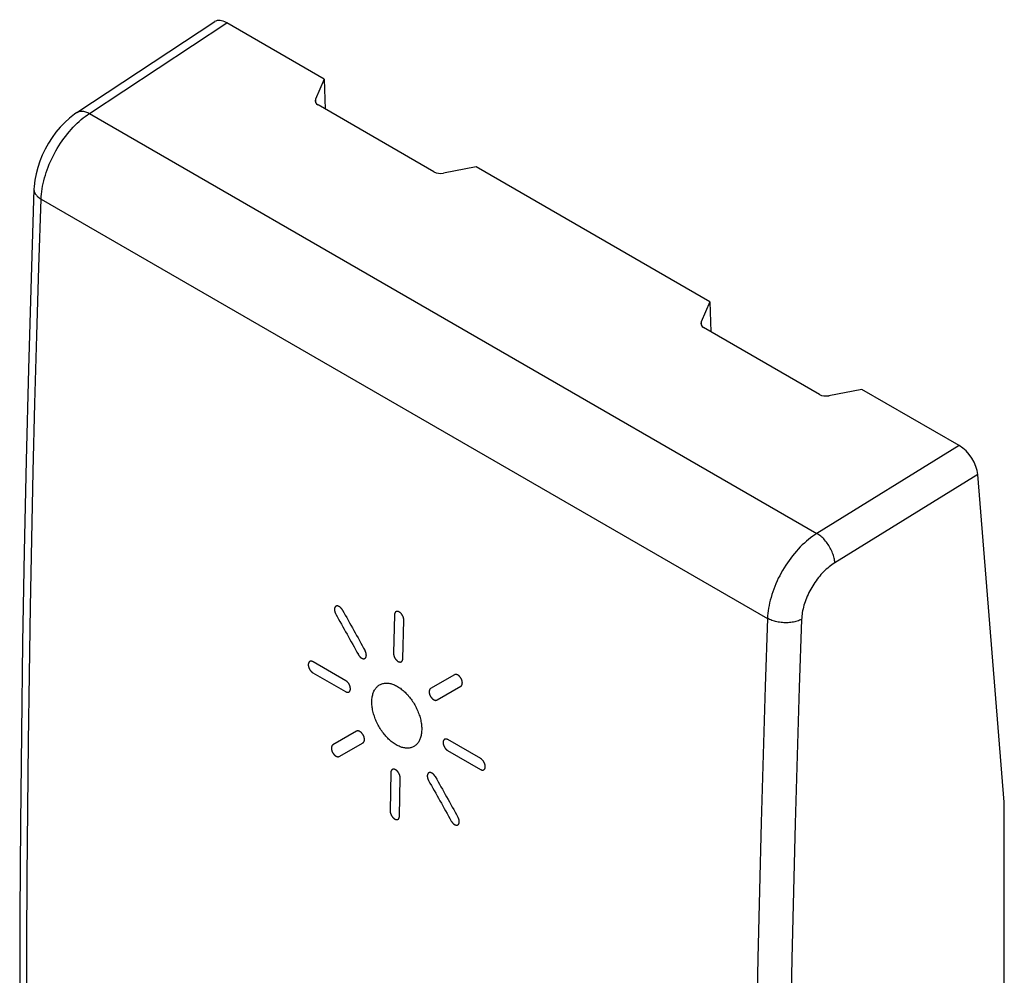
# Model space of a CAD drawing. Units: millimetres. Extents: x -10.3 to 10, y -23.3 to 23.3.
# Drawn here: x -10.3 to 10, y 3.7 to 23.3 of the extents above; entities that cross this region are included whole.
import ezdxf

# ---------------------------------------------------------------- set-up
doc = ezdxf.new("R2010")
doc.units = ezdxf.units.MM
doc.header["$LTSCALE"] = 16.335
doc.layers.add('ASSI', color=7, linetype='CONTINUOUS')
doc.layers.add('CURVE', color=7, linetype='CONTINUOUS')

msp = doc.modelspace()

# ---------------------------------------------------------------- linework, layer by layer
at = {"layer": 'ASSI', "color": 7, "linetype": 'CONTINUOUS'}
for p, q in [((-9.089, 21.378), (-6.26, 23.243)), ((-4.01, 22.062), (-6.012, 23.217)), ((-4.01, 22.062), (-4.19, 21.648)), ((-4.01, 22.062), (-3.989, 21.445)), ((-1.756, 20.156), (-4.138, 21.532)), ((-0.89, 20.26), (-1.563, 20.131)), ((3.91, 17.489), (-0.89, 20.26)), ((3.91, 17.489), (3.73, 17.075)), ((3.91, 17.489), (3.931, 16.873)), ((6.164, 15.584), (3.781, 16.959)), ((7.029, 15.688), (6.357, 15.558)), ((9.031, 14.532), (7.029, 15.688)), ((9.958, 7.209), (9.415, 13.939)), ((9.958, -3.242), (9.958, 7.209))]:
    msp.add_line(p, q, dxfattribs=at)
at = {"layer": 'ASSI', "color": 253, "linetype": 'CONTINUOUS'}
for p, q in [((-8.832, 21.357), (-6.012, 23.217)), ((-4.19, 21.648), (-4.19, 21.585)), ((-8.832, 21.357), (6.11, 12.73)), ((-9.825, 19.598), (5.094, 10.984)), ((3.73, 17.075), (3.73, 17.012)), ((9.031, 14.532), (6.11, 12.73)), ((9.415, 13.939), (6.476, 12.125))]:
    msp.add_line(p, q, dxfattribs=at)
at = {"layer": 'ASSI', "color": 7, "linetype": 'CONTINUOUS'}
for points in [[(-9.088, 21.378), (-9.139, 21.343), (-9.243, 21.262), (-9.341, 21.173), (-9.433, 21.076), (-9.52, 20.972), (-9.601, 20.862), (-9.675, 20.746), (-9.742, 20.626), (-9.801, 20.502), (-9.852, 20.376), (-9.895, 20.247), (-9.929, 20.118), (-9.954, 19.988), (-9.968, 19.857), (-9.971, 19.802)], [(-9.971, 19.802), (-10.03, 17.981), (-10.084, 16.102), (-10.132, 14.227), (-10.172, 12.355), (-10.204, 10.488), (-10.23, 8.625), (-10.249, 6.767), (-10.26, 4.912), (-10.265, 3.129)]]:
    msp.add_lwpolyline(points, dxfattribs=at)
at = {"layer": 'ASSI', "color": 253, "linetype": 'CONTINUOUS'}
for points in [[(-9.825, 19.598), (-9.822, 19.65), (-9.817, 19.702), (-9.811, 19.756), (-9.803, 19.81), (-9.794, 19.864), (-9.782, 19.919), (-9.769, 19.975), (-9.755, 20.031), (-9.738, 20.087), (-9.72, 20.143), (-9.701, 20.2), (-9.68, 20.256), (-9.657, 20.312), (-9.633, 20.368), (-9.607, 20.424), (-9.58, 20.479), (-9.552, 20.533), (-9.523, 20.587), (-9.492, 20.64), (-9.46, 20.693), (-9.426, 20.744), (-9.392, 20.795), (-9.357, 20.844), (-9.32, 20.893), (-9.283, 20.94), (-9.245, 20.986), (-9.206, 21.03), (-9.167, 21.073), (-9.126, 21.115), (-9.085, 21.155), (-9.044, 21.193), (-9.002, 21.23), (-8.96, 21.264), (-8.918, 21.297), (-8.875, 21.328), (-8.832, 21.357)], [(-9.088, 21.378), (-9.074, 21.386), (-9.059, 21.393), (-9.043, 21.398), (-9.026, 21.402), (-9.009, 21.404), (-8.991, 21.405), (-8.973, 21.404), (-8.954, 21.402), (-8.934, 21.398), (-8.914, 21.393), (-8.894, 21.386), (-8.874, 21.378), (-8.853, 21.368), (-8.832, 21.357)], [(-9.971, 19.802), (-9.971, 19.786), (-9.969, 19.771), (-9.965, 19.755), (-9.96, 19.739), (-9.953, 19.723), (-9.945, 19.708), (-9.935, 19.693), (-9.923, 19.678), (-9.91, 19.663), (-9.896, 19.649), (-9.88, 19.636), (-9.863, 19.623), (-9.844, 19.61), (-9.825, 19.598)], [(-10.118, 2.925), (-10.116, 4.302), (-10.109, 5.681), (-10.098, 7.063), (-10.083, 8.446), (-10.065, 9.832), (-10.042, 11.221), (-10.016, 12.611), (-9.986, 14.004), (-9.951, 15.399), (-9.913, 16.797), (-9.871, 18.196), (-9.825, 19.598)], [(6.11, 12.73), (6.066, 12.701), (6.022, 12.671), (5.979, 12.639), (5.936, 12.605), (5.893, 12.569), (5.851, 12.531), (5.809, 12.492), (5.768, 12.451), (5.727, 12.408), (5.687, 12.364), (5.648, 12.319), (5.61, 12.272), (5.573, 12.224), (5.537, 12.175), (5.502, 12.125), (5.468, 12.074), (5.435, 12.022), (5.403, 11.969), (5.373, 11.916), (5.344, 11.861), (5.316, 11.807), (5.29, 11.752), (5.265, 11.696), (5.242, 11.64), (5.221, 11.584), (5.201, 11.528), (5.182, 11.472), (5.166, 11.416), (5.151, 11.36), (5.137, 11.305), (5.126, 11.25), (5.116, 11.196), (5.108, 11.142), (5.101, 11.088), (5.097, 11.036), (5.094, 10.984)], [(6.476, 12.125), (6.474, 12.149), (6.471, 12.173), (6.467, 12.197), (6.462, 12.222), (6.456, 12.248), (6.449, 12.273), (6.44, 12.299), (6.431, 12.325), (6.42, 12.351), (6.408, 12.377), (6.396, 12.403), (6.383, 12.429), (6.368, 12.454), (6.353, 12.479), (6.338, 12.503), (6.321, 12.527), (6.304, 12.55), (6.286, 12.573), (6.268, 12.594), (6.249, 12.615), (6.23, 12.635), (6.21, 12.654), (6.191, 12.671), (6.171, 12.688), (6.15, 12.703), (6.13, 12.717), (6.11, 12.73)], [(6.476, 12.125), (6.446, 12.106), (6.417, 12.086), (6.388, 12.065), (6.359, 12.042), (6.33, 12.018), (6.302, 11.993), (6.274, 11.967), (6.246, 11.94), (6.219, 11.912), (6.192, 11.882), (6.166, 11.852), (6.141, 11.821), (6.116, 11.789), (6.091, 11.757), (6.068, 11.723), (6.045, 11.689), (6.023, 11.655), (6.002, 11.62), (5.982, 11.584), (5.962, 11.548), (5.944, 11.512), (5.926, 11.475), (5.91, 11.438), (5.894, 11.401), (5.88, 11.363), (5.866, 11.326), (5.854, 11.289), (5.843, 11.252), (5.833, 11.214), (5.824, 11.177), (5.816, 11.141), (5.809, 11.104), (5.804, 11.069), (5.8, 11.033), (5.797, 10.998), (5.795, 10.964)], [(5.094, 10.984), (5.046, 9.583), (5.003, 8.185), (4.963, 6.788), (4.927, 5.394), (4.896, 4.001), (4.869, 2.611), (4.845, 1.224), (4.826, -0.162), (4.811, -1.546), (4.8, -2.927), (4.793, -4.306), (4.79, -5.683)], [(5.795, 10.964), (5.773, 10.953), (5.751, 10.944), (5.728, 10.935), (5.704, 10.927), (5.678, 10.92), (5.653, 10.914), (5.626, 10.908), (5.599, 10.904), (5.571, 10.9), (5.543, 10.897), (5.515, 10.895), (5.486, 10.894), (5.458, 10.894), (5.429, 10.895), (5.4, 10.897), (5.372, 10.899), (5.343, 10.903), (5.315, 10.907), (5.288, 10.913), (5.261, 10.919), (5.235, 10.926), (5.209, 10.934), (5.184, 10.942), (5.16, 10.952), (5.137, 10.962), (5.115, 10.973), (5.094, 10.984)], [(5.795, 10.964), (5.747, 9.564), (5.703, 8.167), (5.664, 6.771), (5.628, 5.378), (5.597, 3.987)], [(5.597, 3.987), (5.569, 2.598), (5.546, 1.212), (5.527, -0.173), (5.512, -1.555), (5.501, -2.935), (5.494, -4.313), (5.491, -5.689)]]:
    msp.add_lwpolyline(points, dxfattribs=at)
at = {"layer": 'ASSI', "color": 7, "linetype": 'CONTINUOUS'}
for centre, major_axis, ratio, start_param, end_param in [((-5.981, 22.828), (-0.281, 0.414), 0.52515, -0.825375, -0.006708), ((-3.997, 21.622), (0.2, 0.01), 0.606764, 2.850721, 3.897918), ((-1.615, 20.246), (0.2, 0.01), 0.606764, -2.385267, -1.338069), ((3.923, 17.049), (0.2, 0.01), 0.606764, 2.850721, 3.897918), ((6.305, 15.674), (0.2, 0.01), 0.606764, -2.385267, -1.338069), ((9.062, 14.143), (-0.281, 0.414), 0.524513, -2.394564, -0.824681)]:
    msp.add_ellipse(centre, major_axis=major_axis, ratio=ratio, start_param=start_param, end_param=end_param, dxfattribs=at)
at = {"layer": 'CURVE', "color": 253, "linetype": 'CONTINUOUS'}
for p, q in [((-2.567, 11.057), (-2.587, 10.266)), ((-2.396, 10.156), (-2.376, 10.947)), ((-3.565, 9.702), (-4.24, 10.091)), ((-4.245, 9.868), (-3.57, 9.479)), ((-1.334, 9.826), (-1.825, 9.542)), ((-1.694, 9.307), (-1.203, 9.59)), ((-3.345, 8.665), (-3.833, 8.383)), ((-3.702, 8.148), (-3.213, 8.43)), ((-0.796, 8.103), (-1.47, 8.492)), ((-1.475, 8.269), (-0.801, 7.88)), ((-2.641, 7.817), (-2.656, 7.029)), ((-2.465, 6.919), (-2.451, 7.707))]:
    msp.add_line(p, q, dxfattribs=at)
for points in [[(-3.635, 11.154), (-3.637, 11.158), (-3.639, 11.163), (-3.642, 11.167), (-3.645, 11.17), (-3.647, 11.174), (-3.65, 11.178), (-3.653, 11.182), (-3.656, 11.185), (-3.659, 11.189), (-3.662, 11.192), (-3.665, 11.196), (-3.668, 11.199), (-3.671, 11.203), (-3.675, 11.206), (-3.678, 11.209), (-3.682, 11.212), (-3.685, 11.215), (-3.689, 11.218), (-3.692, 11.22), (-3.696, 11.223), (-3.7, 11.225), (-3.703, 11.227), (-3.707, 11.229), (-3.711, 11.231), (-3.714, 11.232), (-3.718, 11.234), (-3.722, 11.235), (-3.725, 11.236), (-3.729, 11.237), (-3.732, 11.238), (-3.736, 11.238), (-3.739, 11.239), (-3.743, 11.239), (-3.746, 11.239), (-3.749, 11.239), (-3.753, 11.238), (-3.756, 11.238), (-3.759, 11.237), (-3.762, 11.236), (-3.765, 11.235), (-3.768, 11.233), (-3.77, 11.232), (-3.773, 11.23), (-3.775, 11.228), (-3.778, 11.226), (-3.78, 11.224), (-3.782, 11.222), (-3.784, 11.219), (-3.786, 11.217), (-3.788, 11.214), (-3.79, 11.211), (-3.791, 11.208), (-3.793, 11.204), (-3.794, 11.201), (-3.795, 11.197), (-3.796, 11.194), (-3.797, 11.19), (-3.798, 11.186), (-3.798, 11.182), (-3.799, 11.178), (-3.799, 11.174), (-3.799, 11.17), (-3.799, 11.165), (-3.799, 11.161), (-3.799, 11.157), (-3.799, 11.152), (-3.798, 11.148), (-3.798, 11.143), (-3.797, 11.139), (-3.796, 11.134), (-3.795, 11.13), (-3.794, 11.125), (-3.792, 11.12), (-3.791, 11.114), (-3.789, 11.109), (-3.787, 11.104), (-3.785, 11.099), (-3.784, 11.095), (-3.782, 11.091), (-3.78, 11.087), (-3.778, 11.083), (-3.776, 11.078), (-3.774, 11.074)], [(-2.376, 10.947), (-2.376, 10.951), (-2.376, 10.955), (-2.376, 10.96), (-2.377, 10.964), (-2.377, 10.968), (-2.378, 10.972), (-2.378, 10.976), (-2.379, 10.981), (-2.38, 10.985), (-2.381, 10.989), (-2.382, 10.994), (-2.383, 10.998), (-2.385, 11.003), (-2.386, 11.007), (-2.388, 11.012), (-2.39, 11.017), (-2.392, 11.021), (-2.394, 11.026), (-2.396, 11.03), (-2.398, 11.035), (-2.4, 11.039), (-2.403, 11.044), (-2.405, 11.048), (-2.408, 11.053), (-2.41, 11.057), (-2.413, 11.061), (-2.416, 11.065), (-2.419, 11.069), (-2.422, 11.073), (-2.426, 11.077), (-2.429, 11.081), (-2.432, 11.085), (-2.436, 11.088), (-2.439, 11.092), (-2.442, 11.095), (-2.446, 11.098), (-2.45, 11.101), (-2.453, 11.104), (-2.457, 11.107), (-2.461, 11.109), (-2.464, 11.112), (-2.468, 11.114), (-2.472, 11.116), (-2.476, 11.118), (-2.48, 11.12), (-2.483, 11.121), (-2.487, 11.123), (-2.491, 11.124), (-2.494, 11.125), (-2.498, 11.126), (-2.501, 11.126), (-2.505, 11.127), (-2.508, 11.127), (-2.512, 11.127), (-2.515, 11.127), (-2.518, 11.126), (-2.521, 11.126), (-2.524, 11.125), (-2.527, 11.124), (-2.53, 11.123), (-2.533, 11.122), (-2.536, 11.121), (-2.539, 11.119), (-2.541, 11.117), (-2.543, 11.115), (-2.546, 11.113), (-2.548, 11.111), (-2.55, 11.108), (-2.552, 11.106), (-2.554, 11.103), (-2.555, 11.101), (-2.557, 11.098), (-2.558, 11.095), (-2.56, 11.092), (-2.561, 11.089), (-2.562, 11.085), (-2.563, 11.082), (-2.564, 11.079), (-2.565, 11.076), (-2.565, 11.072), (-2.566, 11.069), (-2.566, 11.065), (-2.566, 11.061), (-2.567, 11.057)], [(-3.243, 10.168), (-3.24, 10.166), (-3.237, 10.165), (-3.235, 10.164), (-3.232, 10.162), (-3.229, 10.161), (-3.226, 10.16), (-3.222, 10.159), (-3.219, 10.158), (-3.216, 10.157), (-3.212, 10.156), (-3.209, 10.156), (-3.205, 10.156), (-3.202, 10.155), (-3.198, 10.155), (-3.195, 10.156), (-3.192, 10.156), (-3.189, 10.157), (-3.186, 10.157), (-3.184, 10.158), (-3.181, 10.159), (-3.179, 10.16), (-3.176, 10.161), (-3.174, 10.162), (-3.172, 10.164), (-3.169, 10.165), (-3.167, 10.167), (-3.165, 10.169), (-3.163, 10.171), (-3.162, 10.173), (-3.16, 10.175), (-3.158, 10.178), (-3.157, 10.18), (-3.155, 10.183), (-3.154, 10.186), (-3.152, 10.188), (-3.151, 10.191), (-3.15, 10.194), (-3.149, 10.198), (-3.148, 10.201), (-3.148, 10.204), (-3.147, 10.208), (-3.146, 10.211), (-3.146, 10.215), (-3.146, 10.218), (-3.145, 10.222), (-3.145, 10.226), (-3.145, 10.23), (-3.145, 10.234), (-3.146, 10.238), (-3.146, 10.242), (-3.147, 10.246), (-3.147, 10.25), (-3.148, 10.254), (-3.149, 10.258), (-3.149, 10.262), (-3.15, 10.266), (-3.151, 10.27), (-3.152, 10.274), (-3.154, 10.279), (-3.155, 10.284), (-3.157, 10.288), (-3.159, 10.293), (-3.161, 10.298), (-3.162, 10.301), (-3.164, 10.305), (-3.166, 10.309), (-3.167, 10.312), (-3.169, 10.316), (-3.171, 10.32)], [(-3.31, 10.24), (-3.308, 10.237), (-3.307, 10.235), (-3.305, 10.232), (-3.304, 10.23), (-3.302, 10.227), (-3.301, 10.225), (-3.299, 10.222), (-3.298, 10.22), (-3.296, 10.218), (-3.294, 10.216), (-3.292, 10.213), (-3.291, 10.211), (-3.289, 10.209), (-3.287, 10.207), (-3.285, 10.204), (-3.283, 10.202), (-3.281, 10.2), (-3.28, 10.198), (-3.278, 10.196), (-3.276, 10.194), (-3.274, 10.192), (-3.272, 10.19), (-3.27, 10.188), (-3.268, 10.186), (-3.266, 10.184), (-3.264, 10.183), (-3.262, 10.181), (-3.26, 10.179), (-3.258, 10.178), (-3.256, 10.176), (-3.254, 10.175), (-3.252, 10.173), (-3.25, 10.172), (-3.247, 10.171), (-3.245, 10.169), (-3.243, 10.168)], [(-2.587, 10.266), (-2.587, 10.263), (-2.587, 10.26), (-2.587, 10.257), (-2.586, 10.254), (-2.586, 10.251), (-2.586, 10.248), (-2.585, 10.244), (-2.585, 10.241), (-2.584, 10.237), (-2.584, 10.233), (-2.583, 10.229), (-2.582, 10.225), (-2.581, 10.221), (-2.58, 10.217), (-2.578, 10.213), (-2.577, 10.209), (-2.576, 10.204), (-2.574, 10.2), (-2.572, 10.196), (-2.571, 10.193), (-2.57, 10.189), (-2.568, 10.186), (-2.566, 10.182), (-2.565, 10.179), (-2.563, 10.175), (-2.561, 10.172), (-2.559, 10.168), (-2.557, 10.165), (-2.555, 10.162), (-2.553, 10.158), (-2.551, 10.155), (-2.548, 10.152), (-2.546, 10.149), (-2.544, 10.146), (-2.542, 10.143), (-2.539, 10.14), (-2.537, 10.137), (-2.534, 10.134), (-2.532, 10.131), (-2.529, 10.129), (-2.527, 10.126), (-2.524, 10.123), (-2.521, 10.12), (-2.518, 10.117), (-2.515, 10.115), (-2.512, 10.112), (-2.51, 10.11), (-2.507, 10.108), (-2.505, 10.106), (-2.502, 10.105), (-2.499, 10.103), (-2.497, 10.101), (-2.494, 10.1)], [(-2.494, 10.1), (-2.491, 10.098), (-2.489, 10.097), (-2.486, 10.096), (-2.484, 10.094), (-2.481, 10.093), (-2.479, 10.092), (-2.476, 10.092), (-2.473, 10.091), (-2.47, 10.09), (-2.467, 10.089), (-2.464, 10.088), (-2.462, 10.088), (-2.459, 10.088), (-2.456, 10.087), (-2.453, 10.087), (-2.45, 10.087), (-2.447, 10.087), (-2.444, 10.088), (-2.442, 10.088), (-2.439, 10.088), (-2.437, 10.089), (-2.435, 10.09), (-2.432, 10.09), (-2.43, 10.091), (-2.428, 10.092), (-2.426, 10.093), (-2.424, 10.095), (-2.422, 10.096), (-2.42, 10.097), (-2.419, 10.099), (-2.417, 10.1), (-2.415, 10.102), (-2.414, 10.104), (-2.412, 10.106), (-2.411, 10.108), (-2.409, 10.11), (-2.408, 10.112), (-2.407, 10.114), (-2.405, 10.116), (-2.404, 10.119), (-2.403, 10.122), (-2.402, 10.124), (-2.401, 10.127), (-2.4, 10.13), (-2.399, 10.133), (-2.399, 10.136), (-2.398, 10.139), (-2.398, 10.142), (-2.397, 10.144), (-2.397, 10.147), (-2.397, 10.15), (-2.396, 10.153), (-2.396, 10.156)], [(-4.24, 10.091), (-4.243, 10.093), (-4.247, 10.095), (-4.25, 10.097), (-4.253, 10.098), (-4.257, 10.099), (-4.26, 10.1), (-4.263, 10.101), (-4.266, 10.102), (-4.27, 10.103), (-4.273, 10.103), (-4.276, 10.104), (-4.279, 10.104), (-4.282, 10.104), (-4.286, 10.104), (-4.289, 10.103), (-4.292, 10.103), (-4.295, 10.102), (-4.298, 10.102), (-4.301, 10.101), (-4.303, 10.1), (-4.306, 10.098), (-4.309, 10.097), (-4.311, 10.095), (-4.314, 10.094), (-4.316, 10.092), (-4.318, 10.089), (-4.32, 10.087), (-4.322, 10.085), (-4.324, 10.082), (-4.326, 10.079), (-4.328, 10.076), (-4.329, 10.073), (-4.331, 10.07), (-4.332, 10.066), (-4.333, 10.063), (-4.334, 10.059), (-4.335, 10.055), (-4.336, 10.051), (-4.337, 10.047), (-4.337, 10.043), (-4.337, 10.039), (-4.338, 10.035), (-4.338, 10.03), (-4.337, 10.026), (-4.337, 10.021), (-4.337, 10.016), (-4.336, 10.012), (-4.335, 10.007), (-4.334, 10.002), (-4.334, 9.997), (-4.332, 9.993), (-4.331, 9.988), (-4.33, 9.983), (-4.328, 9.978), (-4.327, 9.973), (-4.325, 9.969), (-4.323, 9.964), (-4.321, 9.959), (-4.319, 9.954), (-4.317, 9.95), (-4.314, 9.945), (-4.312, 9.941), (-4.309, 9.936), (-4.307, 9.932), (-4.304, 9.928), (-4.301, 9.923), (-4.298, 9.919), (-4.295, 9.915), (-4.292, 9.911), (-4.289, 9.907), (-4.286, 9.904), (-4.283, 9.9), (-4.28, 9.897), (-4.277, 9.894), (-4.274, 9.891), (-4.27, 9.888), (-4.267, 9.885), (-4.264, 9.882), (-4.261, 9.879), (-4.258, 9.877), (-4.255, 9.875), (-4.251, 9.872), (-4.248, 9.87), (-4.245, 9.868)], [(-1.203, 9.59), (-1.201, 9.591), (-1.199, 9.593), (-1.196, 9.595), (-1.194, 9.597), (-1.192, 9.599), (-1.19, 9.601), (-1.189, 9.603), (-1.187, 9.606), (-1.185, 9.608), (-1.184, 9.611), (-1.182, 9.614), (-1.181, 9.617), (-1.179, 9.62), (-1.178, 9.624), (-1.177, 9.627), (-1.176, 9.631), (-1.175, 9.635), (-1.175, 9.638), (-1.174, 9.642), (-1.174, 9.647), (-1.174, 9.651), (-1.173, 9.655), (-1.173, 9.659), (-1.174, 9.664), (-1.174, 9.668), (-1.174, 9.673), (-1.175, 9.677), (-1.176, 9.682), (-1.177, 9.687), (-1.178, 9.692), (-1.179, 9.696), (-1.18, 9.701), (-1.181, 9.706), (-1.183, 9.711), (-1.185, 9.716), (-1.186, 9.72), (-1.188, 9.725), (-1.19, 9.73), (-1.193, 9.735), (-1.195, 9.74), (-1.197, 9.744), (-1.2, 9.749), (-1.202, 9.753), (-1.205, 9.758), (-1.208, 9.762), (-1.211, 9.766), (-1.214, 9.771), (-1.217, 9.775), (-1.22, 9.779), (-1.223, 9.783), (-1.227, 9.787), (-1.23, 9.79), (-1.233, 9.794), (-1.237, 9.797), (-1.24, 9.801), (-1.244, 9.804), (-1.247, 9.807), (-1.251, 9.81), (-1.255, 9.812), (-1.258, 9.815), (-1.262, 9.817), (-1.266, 9.819), (-1.269, 9.821), (-1.273, 9.823), (-1.276, 9.825), (-1.28, 9.826), (-1.284, 9.828), (-1.287, 9.829), (-1.291, 9.83), (-1.294, 9.831), (-1.297, 9.831), (-1.301, 9.832), (-1.304, 9.832), (-1.308, 9.832), (-1.312, 9.832), (-1.315, 9.832), (-1.319, 9.831), (-1.321, 9.831), (-1.324, 9.83), (-1.327, 9.829), (-1.329, 9.828), (-1.332, 9.827), (-1.334, 9.826)], [(-3.57, 9.479), (-3.566, 9.477), (-3.563, 9.475), (-3.56, 9.473), (-3.556, 9.472), (-3.553, 9.471), (-3.55, 9.47), (-3.546, 9.469), (-3.543, 9.468), (-3.54, 9.467), (-3.537, 9.467), (-3.533, 9.466), (-3.53, 9.466), (-3.527, 9.466), (-3.524, 9.466), (-3.521, 9.466), (-3.518, 9.467), (-3.515, 9.467), (-3.512, 9.468), (-3.509, 9.469), (-3.506, 9.47), (-3.503, 9.471), (-3.501, 9.473), (-3.498, 9.474), (-3.496, 9.476), (-3.494, 9.478), (-3.491, 9.48), (-3.489, 9.483), (-3.487, 9.485), (-3.485, 9.488), (-3.483, 9.491), (-3.482, 9.494), (-3.48, 9.497), (-3.479, 9.5), (-3.478, 9.503), (-3.476, 9.507), (-3.475, 9.511), (-3.474, 9.514), (-3.474, 9.518), (-3.473, 9.522), (-3.473, 9.527), (-3.472, 9.531), (-3.472, 9.535), (-3.472, 9.54), (-3.472, 9.544), (-3.472, 9.549), (-3.473, 9.553), (-3.474, 9.558), (-3.474, 9.563), (-3.475, 9.568), (-3.476, 9.572), (-3.477, 9.577), (-3.478, 9.582), (-3.48, 9.587), (-3.481, 9.592), (-3.483, 9.596), (-3.485, 9.601), (-3.487, 9.606), (-3.489, 9.611), (-3.491, 9.615), (-3.493, 9.62), (-3.495, 9.625), (-3.498, 9.629), (-3.5, 9.634), (-3.503, 9.638), (-3.506, 9.642), (-3.508, 9.646), (-3.511, 9.651), (-3.514, 9.655), (-3.517, 9.659), (-3.52, 9.662), (-3.523, 9.666), (-3.527, 9.67), (-3.53, 9.673), (-3.533, 9.676), (-3.536, 9.679), (-3.539, 9.682), (-3.542, 9.685), (-3.545, 9.688), (-3.549, 9.69), (-3.552, 9.693), (-3.555, 9.695), (-3.558, 9.697), (-3.561, 9.7), (-3.565, 9.702)], [(-2.533, 8.386), (-2.553, 8.399), (-2.573, 8.411), (-2.593, 8.425), (-2.612, 8.439), (-2.632, 8.455), (-2.651, 8.471), (-2.67, 8.487), (-2.689, 8.505), (-2.707, 8.523), (-2.726, 8.542), (-2.744, 8.562), (-2.762, 8.583), (-2.779, 8.604), (-2.796, 8.625), (-2.813, 8.648), (-2.829, 8.671), (-2.845, 8.694), (-2.86, 8.718), (-2.875, 8.742), (-2.889, 8.767), (-2.903, 8.792), (-2.916, 8.817), (-2.929, 8.843), (-2.941, 8.869), (-2.952, 8.895), (-2.962, 8.921), (-2.972, 8.947), (-2.981, 8.973), (-2.99, 8.999), (-2.998, 9.026), (-3.005, 9.052), (-3.011, 9.078), (-3.016, 9.104), (-3.021, 9.13), (-3.025, 9.156), (-3.028, 9.181), (-3.03, 9.207), (-3.032, 9.232), (-3.033, 9.256), (-3.033, 9.28), (-3.032, 9.304), (-3.03, 9.327), (-3.027, 9.349), (-3.024, 9.371), (-3.02, 9.393), (-3.015, 9.413), (-3.01, 9.433), (-3.003, 9.453), (-2.996, 9.471), (-2.988, 9.489), (-2.98, 9.506), (-2.97, 9.522), (-2.96, 9.537), (-2.95, 9.552), (-2.938, 9.565), (-2.926, 9.578), (-2.913, 9.589), (-2.9, 9.6), (-2.886, 9.61), (-2.872, 9.619), (-2.857, 9.627), (-2.841, 9.634), (-2.825, 9.64), (-2.809, 9.645), (-2.792, 9.649), (-2.775, 9.652), (-2.757, 9.653), (-2.739, 9.654), (-2.721, 9.654), (-2.702, 9.653), (-2.683, 9.65), (-2.664, 9.647), (-2.645, 9.643), (-2.626, 9.637), (-2.606, 9.631), (-2.586, 9.624), (-2.567, 9.616), (-2.547, 9.607), (-2.527, 9.596), (-2.506, 9.585)], [(-2.506, 9.585), (-2.486, 9.573), (-2.466, 9.56), (-2.447, 9.547), (-2.427, 9.532), (-2.408, 9.517), (-2.389, 9.501), (-2.37, 9.484), (-2.351, 9.467), (-2.333, 9.448), (-2.314, 9.429), (-2.296, 9.41), (-2.278, 9.389), (-2.261, 9.368), (-2.244, 9.346), (-2.227, 9.324), (-2.211, 9.301), (-2.195, 9.278), (-2.18, 9.254), (-2.165, 9.229), (-2.151, 9.205), (-2.137, 9.18), (-2.124, 9.154), (-2.112, 9.129), (-2.1, 9.103), (-2.088, 9.077), (-2.078, 9.051), (-2.068, 9.025), (-2.059, 8.998), (-2.05, 8.972), (-2.043, 8.946), (-2.036, 8.919), (-2.029, 8.893), (-2.024, 8.867), (-2.019, 8.841), (-2.015, 8.815), (-2.012, 8.79), (-2.01, 8.765), (-2.008, 8.74), (-2.008, 8.715), (-2.008, 8.691), (-2.009, 8.667), (-2.01, 8.644), (-2.013, 8.622), (-2.016, 8.6), (-2.02, 8.578), (-2.025, 8.558), (-2.031, 8.538), (-2.037, 8.518), (-2.044, 8.5), (-2.052, 8.482), (-2.061, 8.465), (-2.07, 8.449), (-2.08, 8.434), (-2.091, 8.42), (-2.102, 8.406), (-2.114, 8.393), (-2.127, 8.382), (-2.14, 8.371), (-2.154, 8.361), (-2.168, 8.352), (-2.183, 8.344), (-2.199, 8.337), (-2.215, 8.331), (-2.231, 8.327), (-2.248, 8.323), (-2.265, 8.32), (-2.283, 8.318), (-2.301, 8.317), (-2.319, 8.318), (-2.338, 8.319), (-2.356, 8.321), (-2.375, 8.324), (-2.395, 8.329), (-2.414, 8.334), (-2.433, 8.34), (-2.453, 8.348), (-2.473, 8.356), (-2.493, 8.365), (-2.513, 8.375), (-2.533, 8.386)], [(-1.825, 9.542), (-1.827, 9.541), (-1.829, 9.54), (-1.831, 9.538), (-1.833, 9.536), (-1.835, 9.535), (-1.837, 9.533), (-1.839, 9.53), (-1.841, 9.528), (-1.842, 9.525), (-1.844, 9.522), (-1.846, 9.519), (-1.847, 9.516), (-1.849, 9.513), (-1.85, 9.509), (-1.851, 9.505), (-1.852, 9.502), (-1.853, 9.498), (-1.853, 9.495), (-1.854, 9.491), (-1.854, 9.488), (-1.855, 9.484), (-1.855, 9.481), (-1.855, 9.477), (-1.855, 9.473), (-1.855, 9.469), (-1.855, 9.465), (-1.854, 9.461), (-1.854, 9.457), (-1.853, 9.453), (-1.852, 9.449), (-1.852, 9.445), (-1.851, 9.441), (-1.85, 9.436), (-1.849, 9.432), (-1.847, 9.428), (-1.846, 9.424), (-1.845, 9.419), (-1.843, 9.415), (-1.842, 9.411), (-1.84, 9.407), (-1.838, 9.402), (-1.836, 9.398), (-1.834, 9.394), (-1.832, 9.39), (-1.83, 9.386), (-1.828, 9.382), (-1.825, 9.378), (-1.823, 9.374), (-1.82, 9.371), (-1.818, 9.367), (-1.815, 9.363), (-1.813, 9.36), (-1.81, 9.356), (-1.806, 9.351), (-1.803, 9.348), (-1.8, 9.344), (-1.796, 9.34), (-1.793, 9.337), (-1.79, 9.334), (-1.786, 9.331), (-1.783, 9.328), (-1.779, 9.325), (-1.776, 9.322), (-1.773, 9.32), (-1.769, 9.317), (-1.766, 9.315), (-1.762, 9.313)], [(-1.762, 9.313), (-1.76, 9.312), (-1.758, 9.311), (-1.756, 9.31), (-1.754, 9.309), (-1.752, 9.308), (-1.75, 9.307), (-1.748, 9.306), (-1.746, 9.305), (-1.744, 9.305), (-1.742, 9.304), (-1.74, 9.303), (-1.738, 9.303), (-1.736, 9.302), (-1.734, 9.302), (-1.732, 9.302), (-1.73, 9.301), (-1.728, 9.301), (-1.726, 9.301), (-1.724, 9.301), (-1.722, 9.3), (-1.72, 9.3), (-1.718, 9.3), (-1.716, 9.3), (-1.714, 9.301), (-1.713, 9.301), (-1.711, 9.301), (-1.709, 9.301), (-1.707, 9.302), (-1.705, 9.302), (-1.704, 9.303), (-1.702, 9.303), (-1.7, 9.304), (-1.699, 9.304), (-1.697, 9.305), (-1.696, 9.306), (-1.694, 9.307)], [(-3.213, 8.43), (-3.211, 8.431), (-3.208, 8.433), (-3.206, 8.435), (-3.204, 8.437), (-3.202, 8.439), (-3.2, 8.441), (-3.198, 8.444), (-3.196, 8.447), (-3.194, 8.45), (-3.193, 8.453), (-3.191, 8.457), (-3.19, 8.46), (-3.188, 8.463), (-3.187, 8.467), (-3.187, 8.47), (-3.186, 8.474), (-3.185, 8.478), (-3.185, 8.482), (-3.184, 8.486), (-3.184, 8.49), (-3.184, 8.494), (-3.184, 8.498), (-3.184, 8.503), (-3.184, 8.507), (-3.185, 8.511), (-3.185, 8.516), (-3.186, 8.521), (-3.187, 8.525), (-3.188, 8.53), (-3.189, 8.535), (-3.19, 8.54), (-3.192, 8.544), (-3.193, 8.549), (-3.195, 8.554), (-3.197, 8.559), (-3.199, 8.564), (-3.201, 8.569), (-3.203, 8.573), (-3.205, 8.578), (-3.208, 8.583), (-3.21, 8.588), (-3.213, 8.592), (-3.216, 8.597), (-3.219, 8.601), (-3.222, 8.606), (-3.225, 8.61), (-3.228, 8.614), (-3.231, 8.618), (-3.234, 8.622), (-3.237, 8.626), (-3.241, 8.629), (-3.244, 8.633), (-3.248, 8.636), (-3.251, 8.64), (-3.255, 8.643), (-3.258, 8.646), (-3.262, 8.649), (-3.265, 8.651), (-3.269, 8.654), (-3.273, 8.656), (-3.276, 8.658), (-3.28, 8.66), (-3.283, 8.662), (-3.287, 8.664), (-3.291, 8.666), (-3.294, 8.667), (-3.298, 8.668), (-3.301, 8.669), (-3.305, 8.67), (-3.308, 8.67), (-3.311, 8.671), (-3.314, 8.671), (-3.318, 8.671), (-3.321, 8.671), (-3.324, 8.671), (-3.326, 8.671), (-3.329, 8.671), (-3.332, 8.67), (-3.335, 8.669), (-3.337, 8.669), (-3.34, 8.668), (-3.342, 8.666), (-3.345, 8.665)], [(-1.47, 8.492), (-1.474, 8.494), (-1.477, 8.496), (-1.481, 8.498), (-1.484, 8.499), (-1.487, 8.5), (-1.491, 8.501), (-1.494, 8.502), (-1.497, 8.503), (-1.5, 8.504), (-1.503, 8.504), (-1.507, 8.505), (-1.51, 8.505), (-1.513, 8.505), (-1.516, 8.505), (-1.519, 8.505), (-1.522, 8.504), (-1.525, 8.504), (-1.528, 8.503), (-1.531, 8.502), (-1.534, 8.501), (-1.537, 8.5), (-1.539, 8.498), (-1.542, 8.497), (-1.544, 8.495), (-1.547, 8.493), (-1.549, 8.491), (-1.551, 8.488), (-1.553, 8.486), (-1.555, 8.483), (-1.557, 8.48), (-1.559, 8.477), (-1.56, 8.474), (-1.562, 8.471), (-1.563, 8.468), (-1.564, 8.464), (-1.565, 8.46), (-1.566, 8.457), (-1.567, 8.453), (-1.567, 8.449), (-1.568, 8.445), (-1.568, 8.44), (-1.568, 8.436), (-1.568, 8.431), (-1.568, 8.427), (-1.568, 8.422), (-1.568, 8.418), (-1.567, 8.413), (-1.566, 8.408), (-1.565, 8.403), (-1.564, 8.399), (-1.563, 8.394), (-1.562, 8.389), (-1.561, 8.384), (-1.559, 8.379), (-1.557, 8.375), (-1.556, 8.37), (-1.554, 8.365), (-1.552, 8.36), (-1.55, 8.356), (-1.548, 8.351), (-1.545, 8.346), (-1.543, 8.342), (-1.54, 8.337), (-1.538, 8.333), (-1.535, 8.329), (-1.532, 8.324), (-1.529, 8.32), (-1.526, 8.316), (-1.523, 8.312), (-1.52, 8.309), (-1.517, 8.305), (-1.514, 8.301), (-1.511, 8.298), (-1.507, 8.295), (-1.504, 8.292), (-1.501, 8.289), (-1.498, 8.286), (-1.495, 8.283), (-1.492, 8.28), (-1.489, 8.278), (-1.485, 8.276), (-1.482, 8.273), (-1.479, 8.271), (-1.475, 8.269)], [(-3.833, 8.383), (-3.835, 8.382), (-3.838, 8.381), (-3.839, 8.379), (-3.841, 8.377), (-3.843, 8.376), (-3.845, 8.374), (-3.847, 8.372), (-3.849, 8.369), (-3.851, 8.366), (-3.852, 8.363), (-3.854, 8.36), (-3.855, 8.357), (-3.857, 8.354), (-3.858, 8.35), (-3.859, 8.347), (-3.86, 8.343), (-3.861, 8.34), (-3.861, 8.336), (-3.862, 8.333), (-3.862, 8.329), (-3.863, 8.326), (-3.863, 8.322), (-3.863, 8.318), (-3.863, 8.314), (-3.863, 8.31), (-3.862, 8.307), (-3.862, 8.303), (-3.861, 8.299), (-3.861, 8.294), (-3.86, 8.29), (-3.859, 8.286), (-3.858, 8.282), (-3.857, 8.278), (-3.856, 8.274), (-3.855, 8.269), (-3.854, 8.265), (-3.852, 8.261), (-3.851, 8.257), (-3.849, 8.252), (-3.847, 8.248), (-3.845, 8.244), (-3.844, 8.24), (-3.842, 8.236), (-3.839, 8.231), (-3.837, 8.227), (-3.835, 8.223), (-3.833, 8.22), (-3.83, 8.216), (-3.828, 8.212), (-3.825, 8.208), (-3.823, 8.205), (-3.82, 8.201), (-3.817, 8.197), (-3.814, 8.193), (-3.81, 8.189), (-3.807, 8.185), (-3.804, 8.182), (-3.8, 8.178), (-3.797, 8.175), (-3.793, 8.172), (-3.79, 8.169), (-3.787, 8.166), (-3.783, 8.163), (-3.78, 8.161), (-3.776, 8.159), (-3.773, 8.156), (-3.769, 8.154)], [(-3.769, 8.154), (-3.767, 8.153), (-3.765, 8.152), (-3.763, 8.151), (-3.761, 8.15), (-3.759, 8.149), (-3.757, 8.148), (-3.755, 8.147), (-3.753, 8.147), (-3.751, 8.146), (-3.749, 8.145), (-3.747, 8.145), (-3.745, 8.144), (-3.743, 8.144), (-3.741, 8.143), (-3.739, 8.143), (-3.737, 8.143), (-3.735, 8.142), (-3.733, 8.142), (-3.731, 8.142), (-3.729, 8.142), (-3.727, 8.142), (-3.725, 8.142), (-3.724, 8.142), (-3.722, 8.142), (-3.72, 8.142), (-3.718, 8.142), (-3.716, 8.143), (-3.715, 8.143), (-3.713, 8.143), (-3.711, 8.144), (-3.709, 8.144), (-3.708, 8.145), (-3.706, 8.146), (-3.705, 8.146), (-3.703, 8.147), (-3.702, 8.148)], [(-0.801, 7.88), (-0.797, 7.878), (-0.794, 7.876), (-0.79, 7.874), (-0.787, 7.873), (-0.784, 7.872), (-0.781, 7.871), (-0.777, 7.87), (-0.774, 7.869), (-0.771, 7.868), (-0.768, 7.868), (-0.764, 7.867), (-0.761, 7.867), (-0.758, 7.867), (-0.755, 7.867), (-0.752, 7.867), (-0.749, 7.868), (-0.746, 7.868), (-0.743, 7.869), (-0.74, 7.87), (-0.737, 7.871), (-0.734, 7.872), (-0.732, 7.874), (-0.729, 7.876), (-0.727, 7.877), (-0.724, 7.879), (-0.722, 7.882), (-0.72, 7.884), (-0.718, 7.886), (-0.716, 7.889), (-0.714, 7.892), (-0.713, 7.895), (-0.711, 7.898), (-0.71, 7.901), (-0.708, 7.905), (-0.707, 7.908), (-0.706, 7.912), (-0.705, 7.916), (-0.705, 7.919), (-0.704, 7.923), (-0.703, 7.928), (-0.703, 7.932), (-0.703, 7.936), (-0.703, 7.941), (-0.703, 7.945), (-0.703, 7.95), (-0.704, 7.955), (-0.704, 7.959), (-0.705, 7.964), (-0.706, 7.969), (-0.707, 7.974), (-0.708, 7.978), (-0.709, 7.983), (-0.711, 7.988), (-0.712, 7.993), (-0.714, 7.998), (-0.716, 8.002), (-0.717, 8.007), (-0.719, 8.012), (-0.722, 8.016), (-0.724, 8.021), (-0.726, 8.026), (-0.729, 8.03), (-0.731, 8.035), (-0.734, 8.039), (-0.736, 8.043), (-0.739, 8.048), (-0.742, 8.052), (-0.745, 8.056), (-0.748, 8.06), (-0.751, 8.063), (-0.754, 8.067), (-0.757, 8.071), (-0.761, 8.074), (-0.764, 8.077), (-0.767, 8.08), (-0.77, 8.083), (-0.773, 8.086), (-0.776, 8.089), (-0.779, 8.092), (-0.783, 8.094), (-0.786, 8.096), (-0.789, 8.099), (-0.792, 8.101), (-0.796, 8.103)], [(-2.451, 7.707), (-2.451, 7.711), (-2.451, 7.715), (-2.451, 7.719), (-2.451, 7.723), (-2.452, 7.727), (-2.452, 7.731), (-2.453, 7.736), (-2.454, 7.74), (-2.455, 7.744), (-2.456, 7.749), (-2.457, 7.753), (-2.458, 7.758), (-2.46, 7.762), (-2.461, 7.767), (-2.463, 7.771), (-2.465, 7.776), (-2.467, 7.78), (-2.469, 7.785), (-2.471, 7.79), (-2.473, 7.794), (-2.475, 7.799), (-2.478, 7.803), (-2.48, 7.807), (-2.483, 7.812), (-2.486, 7.816), (-2.489, 7.82), (-2.492, 7.824), (-2.495, 7.828), (-2.498, 7.832), (-2.501, 7.836), (-2.504, 7.84), (-2.507, 7.844), (-2.511, 7.847), (-2.514, 7.851), (-2.518, 7.854), (-2.521, 7.857), (-2.525, 7.86), (-2.529, 7.863), (-2.532, 7.866), (-2.536, 7.868), (-2.54, 7.871), (-2.544, 7.873), (-2.547, 7.875), (-2.551, 7.877), (-2.555, 7.879), (-2.559, 7.88), (-2.562, 7.882), (-2.566, 7.883), (-2.57, 7.884), (-2.573, 7.885), (-2.577, 7.885), (-2.58, 7.886), (-2.584, 7.886), (-2.587, 7.886), (-2.59, 7.886), (-2.593, 7.885), (-2.597, 7.885), (-2.6, 7.884), (-2.603, 7.883), (-2.606, 7.882), (-2.608, 7.881), (-2.611, 7.88), (-2.614, 7.878), (-2.616, 7.876), (-2.618, 7.874), (-2.621, 7.872), (-2.623, 7.87), (-2.625, 7.868), (-2.627, 7.865), (-2.629, 7.862), (-2.63, 7.86), (-2.632, 7.857), (-2.633, 7.854), (-2.635, 7.851), (-2.636, 7.848), (-2.637, 7.845), (-2.638, 7.842), (-2.639, 7.838), (-2.639, 7.835), (-2.64, 7.832), (-2.64, 7.828), (-2.641, 7.824), (-2.641, 7.821), (-2.641, 7.817)], [(-1.729, 7.732), (-1.732, 7.736), (-1.734, 7.741), (-1.737, 7.745), (-1.739, 7.748), (-1.742, 7.752), (-1.745, 7.756), (-1.747, 7.76), (-1.75, 7.763), (-1.753, 7.767), (-1.756, 7.77), (-1.759, 7.774), (-1.763, 7.777), (-1.766, 7.78), (-1.769, 7.784), (-1.773, 7.787), (-1.776, 7.79), (-1.78, 7.793), (-1.783, 7.795), (-1.787, 7.798), (-1.79, 7.8), (-1.794, 7.803), (-1.798, 7.805), (-1.801, 7.807), (-1.805, 7.809), (-1.809, 7.81), (-1.812, 7.812), (-1.816, 7.813), (-1.819, 7.814), (-1.823, 7.815), (-1.827, 7.816), (-1.83, 7.816), (-1.834, 7.816), (-1.837, 7.817), (-1.84, 7.817), (-1.844, 7.816), (-1.847, 7.816), (-1.85, 7.815), (-1.853, 7.815), (-1.856, 7.814), (-1.859, 7.813), (-1.862, 7.811), (-1.864, 7.81), (-1.867, 7.808), (-1.87, 7.806), (-1.872, 7.804), (-1.874, 7.802), (-1.876, 7.8), (-1.878, 7.797), (-1.88, 7.795), (-1.882, 7.792), (-1.884, 7.789), (-1.885, 7.786), (-1.887, 7.782), (-1.888, 7.779), (-1.889, 7.775), (-1.89, 7.772), (-1.891, 7.768), (-1.892, 7.764), (-1.893, 7.76), (-1.893, 7.756), (-1.893, 7.752), (-1.894, 7.748), (-1.894, 7.744), (-1.893, 7.739), (-1.893, 7.735), (-1.893, 7.73), (-1.892, 7.726), (-1.892, 7.721), (-1.891, 7.717), (-1.89, 7.712), (-1.889, 7.708), (-1.888, 7.703), (-1.886, 7.698), (-1.885, 7.693), (-1.883, 7.688), (-1.881, 7.682), (-1.879, 7.677), (-1.877, 7.673), (-1.876, 7.669), (-1.874, 7.665), (-1.872, 7.661), (-1.87, 7.657), (-1.867, 7.653)], [(-2.656, 7.029), (-2.656, 7.026), (-2.656, 7.023), (-2.656, 7.019), (-2.656, 7.016), (-2.655, 7.013), (-2.655, 7.01), (-2.655, 7.007), (-2.654, 7.003), (-2.653, 6.999), (-2.653, 6.995), (-2.652, 6.992), (-2.651, 6.988), (-2.65, 6.984), (-2.649, 6.979), (-2.647, 6.975), (-2.646, 6.971), (-2.645, 6.967), (-2.643, 6.963), (-2.641, 6.959), (-2.64, 6.955), (-2.638, 6.952), (-2.637, 6.948), (-2.635, 6.945), (-2.633, 6.941), (-2.632, 6.938), (-2.63, 6.934), (-2.628, 6.931), (-2.626, 6.928), (-2.624, 6.924), (-2.622, 6.921), (-2.619, 6.918), (-2.617, 6.915), (-2.615, 6.912), (-2.613, 6.908), (-2.61, 6.905), (-2.608, 6.902), (-2.605, 6.9), (-2.603, 6.897), (-2.601, 6.894), (-2.598, 6.891), (-2.595, 6.888), (-2.592, 6.886), (-2.589, 6.883), (-2.586, 6.88), (-2.584, 6.878), (-2.581, 6.875), (-2.578, 6.873), (-2.576, 6.871), (-2.573, 6.869), (-2.571, 6.868), (-2.568, 6.866), (-2.565, 6.864), (-2.563, 6.863)], [(-2.563, 6.863), (-2.56, 6.861), (-2.557, 6.86), (-2.555, 6.858), (-2.552, 6.857), (-2.55, 6.856), (-2.547, 6.855), (-2.545, 6.854), (-2.542, 6.853), (-2.539, 6.853), (-2.536, 6.852), (-2.533, 6.851), (-2.53, 6.851), (-2.527, 6.85), (-2.524, 6.85), (-2.521, 6.85), (-2.519, 6.85), (-2.516, 6.85), (-2.513, 6.85), (-2.51, 6.851), (-2.508, 6.851), (-2.506, 6.852), (-2.503, 6.852), (-2.501, 6.853), (-2.499, 6.854), (-2.497, 6.855), (-2.495, 6.856), (-2.493, 6.857), (-2.491, 6.859), (-2.489, 6.86), (-2.487, 6.862), (-2.486, 6.863), (-2.484, 6.865), (-2.483, 6.867), (-2.481, 6.868), (-2.48, 6.87), (-2.478, 6.872), (-2.477, 6.875), (-2.476, 6.877), (-2.474, 6.879), (-2.473, 6.881), (-2.472, 6.884), (-2.471, 6.887), (-2.47, 6.89), (-2.469, 6.893), (-2.468, 6.896), (-2.468, 6.899), (-2.467, 6.901), (-2.467, 6.904), (-2.466, 6.907), (-2.466, 6.91), (-2.466, 6.913), (-2.466, 6.916), (-2.465, 6.919)], [(-1.334, 6.748), (-1.331, 6.747), (-1.328, 6.745), (-1.325, 6.744), (-1.323, 6.742), (-1.32, 6.741), (-1.317, 6.74), (-1.313, 6.739), (-1.31, 6.738), (-1.306, 6.737), (-1.303, 6.736), (-1.299, 6.736), (-1.296, 6.736), (-1.293, 6.736), (-1.289, 6.736), (-1.286, 6.736), (-1.283, 6.736), (-1.28, 6.737), (-1.277, 6.737), (-1.275, 6.738), (-1.272, 6.739), (-1.27, 6.74), (-1.267, 6.741), (-1.265, 6.742), (-1.263, 6.744), (-1.26, 6.746), (-1.258, 6.747), (-1.256, 6.749), (-1.254, 6.751), (-1.253, 6.753), (-1.251, 6.755), (-1.249, 6.758), (-1.248, 6.76), (-1.246, 6.763), (-1.245, 6.766), (-1.244, 6.769), (-1.242, 6.771), (-1.241, 6.775), (-1.24, 6.778), (-1.24, 6.781), (-1.239, 6.784), (-1.238, 6.788), (-1.238, 6.791), (-1.237, 6.795), (-1.237, 6.799), (-1.237, 6.802), (-1.237, 6.806), (-1.237, 6.81), (-1.237, 6.814), (-1.237, 6.818), (-1.238, 6.822), (-1.238, 6.826), (-1.239, 6.83), (-1.24, 6.835), (-1.24, 6.839), (-1.242, 6.844), (-1.243, 6.849), (-1.244, 6.854), (-1.246, 6.859), (-1.247, 6.864), (-1.249, 6.868), (-1.251, 6.873), (-1.252, 6.877), (-1.254, 6.881), (-1.256, 6.885), (-1.257, 6.888), (-1.259, 6.892), (-1.261, 6.896), (-1.263, 6.899)], [(-1.401, 6.82), (-1.4, 6.817), (-1.398, 6.815), (-1.397, 6.812), (-1.395, 6.81), (-1.394, 6.808), (-1.392, 6.805), (-1.39, 6.803), (-1.389, 6.8), (-1.387, 6.798), (-1.385, 6.796), (-1.384, 6.793), (-1.382, 6.791), (-1.38, 6.789), (-1.378, 6.787), (-1.376, 6.785), (-1.374, 6.782), (-1.373, 6.78), (-1.371, 6.778), (-1.369, 6.776), (-1.367, 6.774), (-1.365, 6.772), (-1.363, 6.77), (-1.361, 6.768), (-1.359, 6.766), (-1.357, 6.765), (-1.355, 6.763), (-1.353, 6.761), (-1.351, 6.76), (-1.349, 6.758), (-1.347, 6.756), (-1.345, 6.755), (-1.343, 6.753), (-1.341, 6.752), (-1.338, 6.751), (-1.336, 6.749), (-1.334, 6.748)]]:
    msp.add_lwpolyline(points, dxfattribs=at)
for centre, major_axis, ratio, start_param, end_param in [((360.228, 197.075), (-353.452, 612.345), 0.57742, 1.541264, 1.542615), ((359.961, 197.229), (-353.545, 612.377), 0.57736, 1.541594, 1.542944), ((360.234, 197.071), (-353.776, 612.457), 0.577209, 1.546622, 1.547972), ((359.959, 197.23), (-353.452, 612.345), 0.57742, 1.547186, 1.548537)]:
    msp.add_ellipse(centre, major_axis=major_axis, ratio=ratio, start_param=start_param, end_param=end_param, dxfattribs=at)

doc.saveas('drawing.dxf')
